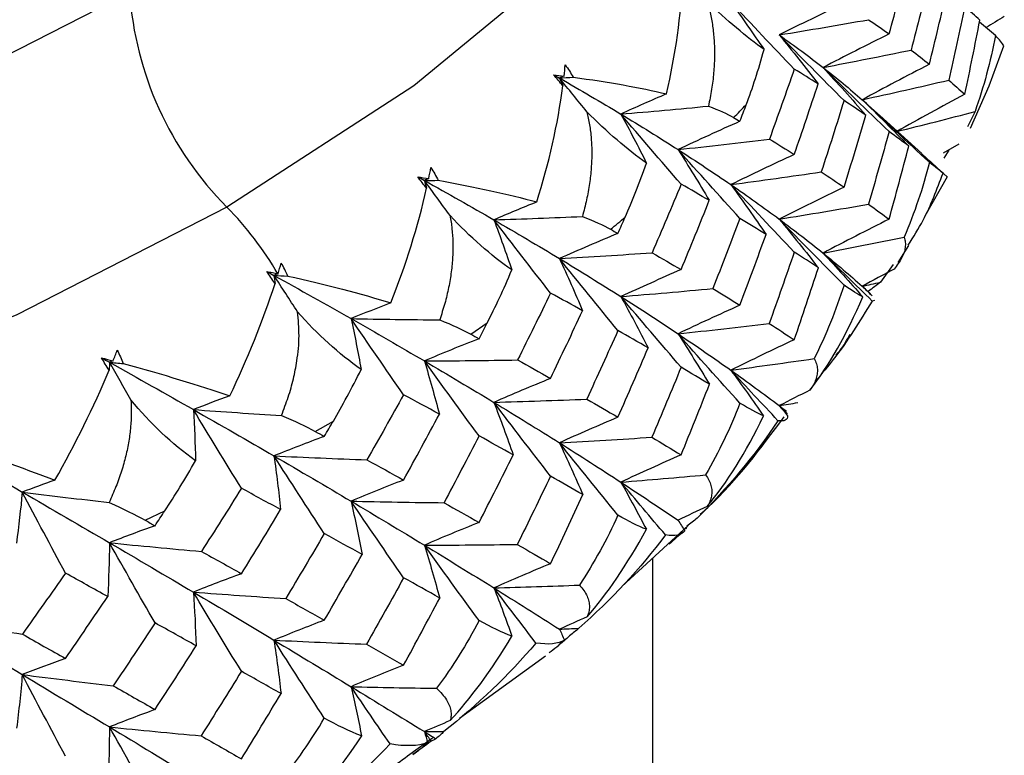
# Paper-space layout '_Isometric' of a CAD drawing. Units: millimetres. Extents: x -73 to 96, y -172 to 79.
# Drawn here: x 81 to 88, y -47 to -42 of the extents above; entities that cross this region are included whole.
import ezdxf

# ---------------------------------------------------------------- set-up
doc = ezdxf.new("R2010")
doc.units = ezdxf.units.MM

psp = doc.layouts.new('_Isometric')

# ---------------------------------------------------------------- linework, layer by layer
at = {"color": 7, "linetype": 'Continuous', "lineweight": 25}
for p, q in [((88.1166, -41.7284), (88.0055, -41.6339)), ((88.0729, -42.0818), (88.1756, -41.8008)), ((87.942, -42.38), (88.0722, -42.0816)), ((87.1815, -42.1795), (87.3105, -42.2955)), ((87.5991, -42.5582), (87.3063, -42.2914)), ((87.9739, -42.2629), (87.921, -42.3705)), ((87.8612, -42.4922), (87.7503, -42.5554)), ((87.789, -42.5333), (87.7543, -42.5893)), ((87.7792, -42.7221), (87.6211, -42.9974)), ((87.7792, -42.7221), (87.7339, -42.6817)), ((87.4345, -43.3239), (87.5081, -43.2024)), ((87.399, -43.3362), (87.3088, -43.4614)), ((87.2672, -43.5908), (87.2511, -43.5935)), ((84.4322, -43.8266), (84.5476, -43.7468)), ((83.3396, -44.5098), (83.467, -44.4363)), ((82.1454, -45.1336), (82.2836, -45.067)), ((85.4926, -45.5982), (85.9582, -45.1707)), ((85.9424, -45.1956), (85.9374, -45.1898)), ((85.7107, -90.711), (85.7107, -45.398)), ((85.1064, -45.9637), (85.0517, -46.0086)), ((84.3534, -46.5225), (84.9558, -46.0846)), ((84.0052, -46.7756), (84.163, -46.6609))]:
    psp.add_line(p, q, dxfattribs=at)
at = {"color": 7, "linetype": 'Continuous', "lineweight": 25, "flags": 128}
for points in [[(86.656, -32.6268), (87.1149, -33.4636), (87.5143, -34.5801), (87.6864, -35.7159), (87.6289, -36.8555), (87.3427, -37.9836), (86.8316, -39.0849), (86.1024, -40.1444), (85.1651, -41.1479), (84.0323, -42.0819), (82.7194, -42.9335)], [(82.0359, -41.4267), (80.5882, -42.1671), (78.9965, -42.8013), (77.284, -43.3202), (75.4756, -43.7161), (73.5977, -43.9833), (71.6777, -44.1179), (69.7436, -44.1179), (67.8237, -43.9833), (65.9458, -43.7161), (64.1374, -43.3202), (62.4248, -42.8013), (60.8331, -42.1671), (59.3854, -41.4267), (58.1029, -40.591), (57.0042, -39.6721), (56.1054, -38.6835), (55.4196, -37.6395), (54.9567, -36.5554), (54.7236, -35.447), (54.6972, -34.7146)], [(82.7194, -42.9335), (81.2441, -43.6915), (79.6263, -44.3454), (77.888, -44.8865), (76.0526, -45.3074), (74.1449, -45.6025), (72.1908, -45.7678)]]:
    psp.add_lwpolyline(points, dxfattribs=at)
at = {"color": 7, "linetype": 'Continuous', "lineweight": 25}
for centre, radius, start, end in [((84.3918, -41.2666), 2.3613, 183.88838, 224.90763), ((78.5847, -34.6544), 10.8497, 315.16013, 315.82962), ((80.9621, -44.6479), 2.4551, 30.47411, 44.29123), ((77.358, -33.3174), 12.6649, 309.50226, 310.10614)]:
    psp.add_arc(centre, radius, start, end, dxfattribs=at)
for points in [[(87.3704, -41.7179), (87.4172, -41.5499), (87.4627, -41.3818), (87.507, -41.2137)], [(85.8066, -42.1386), (85.8705, -41.8645), (85.9101, -41.5867), (85.9206, -41.3149)], [(87.6535, -41.3223), (87.6118, -41.4919), (87.5688, -41.6615), (87.5246, -41.831)], [(87.6535, -41.9309), (87.6952, -41.7601), (87.7356, -41.5892), (87.7748, -41.4182)], [(86.4918, -41.8276), (86.3697, -41.7395), (86.232, -41.6238), (86.0919, -41.4886)], [(86.2589, -41.4939), (86.3384, -41.6044), (86.4161, -41.7157), (86.4918, -41.8276)], [(86.7044, -41.9646), (86.5537, -41.8072), (86.4048, -41.6498), (86.2589, -41.4939)], [(87.0539, -41.5027), (86.8997, -41.5759), (86.7475, -41.65), (86.5986, -41.7244)], [(87.9024, -41.5259), (87.8659, -41.6981), (87.8281, -41.8702), (87.7891, -42.0423)], [(88.0079, -41.6217), (87.974, -41.5898), (87.9388, -41.5579), (87.9024, -41.5259)], [(86.5986, -41.7244), (86.8085, -41.69), (87.0185, -41.6542), (87.2265, -41.6175)], [(87.2265, -41.6175), (87.2757, -41.651), (87.3237, -41.6845), (87.3704, -41.7179)], [(87.9024, -42.1414), (87.9388, -41.9683), (87.974, -41.795), (88.0079, -41.6217)], [(88.1795, -41.5946), (88.1366, -41.6207), (88.0939, -41.6469), (88.0514, -41.673)], [(86.5986, -41.7244), (86.6919, -41.8383), (86.7832, -41.9532), (86.8719, -42.0681)], [(87.0538, -42.1853), (86.8999, -42.0312), (86.7477, -41.8771), (86.5986, -41.7244)], [(86.5986, -41.7244), (86.7066, -41.801), (86.8092, -41.8772), (86.9064, -41.9531)], [(87.3704, -41.7179), (87.2132, -41.7956), (87.0581, -41.8743), (86.9064, -41.9531)], [(88.1166, -41.7284), (88.0832, -41.911), (88.0346, -42.0896), (87.9739, -42.2629)], [(88.1756, -41.8008), (88.167, -41.7833), (88.1456, -41.7583), (88.1166, -41.7284)], [(86.3669, -42.2145), (86.4105, -42.0989), (86.4532, -41.9696), (86.4918, -41.8276)], [(86.9064, -41.9531), (87.1132, -41.9136), (87.3199, -41.8728), (87.5246, -41.831)], [(87.5246, -41.831), (87.5688, -41.8644), (87.6117, -41.8977), (87.6535, -41.9309)], [(85.0876, -42.0132), (85.0906, -41.9872), (85.0933, -41.9612), (85.0958, -41.9354)], [(85.0958, -41.9354), (85.1157, -41.9627), (85.1343, -41.9914), (85.1514, -42.0215)], [(86.7044, -41.9646), (86.6473, -42.1287), (86.5891, -42.2924), (86.5298, -42.4558)], [(86.8719, -42.0681), (86.8172, -42.034), (86.7614, -41.9995), (86.7044, -41.9646)], [(86.9064, -41.9531), (87.0086, -42.0641), (87.1091, -42.1762), (87.2069, -42.2883)], [(87.3704, -42.4035), (87.2134, -42.253), (87.0583, -42.1023), (86.9064, -41.9531)], [(86.9064, -41.9531), (87.0035, -42.029), (87.0953, -42.1044), (87.1815, -42.1795)], [(87.6535, -41.9309), (87.4936, -42.0132), (87.3358, -42.0963), (87.1815, -42.1795)], [(85.0135, -42.004), (85.0385, -42.007), (85.0632, -42.01), (85.0876, -42.0132)], [(85.0792, -42.0817), (85.0569, -42.056), (85.035, -42.03), (85.0135, -42.004)], [(85.0135, -42.004), (85.0273, -42.0118), (85.041, -42.0196), (85.0548, -42.0274)], [(85.0876, -42.0132), (85.0767, -42.0179), (85.0657, -42.0227), (85.0548, -42.0274)], [(85.0548, -42.0274), (85.087, -42.0255), (85.1192, -42.0235), (85.1514, -42.0215)], [(85.2477, -42.2642), (85.1828, -42.185), (85.1185, -42.106), (85.0548, -42.0274)], [(85.0548, -42.0274), (85.2034, -42.1121), (85.3473, -42.1963), (85.4862, -42.2801)], [(85.0548, -42.0274), (85.063, -42.0455), (85.0711, -42.0636), (85.0792, -42.0817)], [(85.1514, -42.0215), (85.4009, -42.0551), (85.621, -42.0941), (85.8066, -42.1386)], [(87.1815, -42.1795), (87.3849, -42.135), (87.588, -42.0891), (87.7891, -42.0423)], [(87.7891, -42.0423), (87.8281, -42.0755), (87.8659, -42.1085), (87.9024, -42.1414)], [(84.8956, -42.8977), (84.9805, -42.6274), (85.0436, -42.3523), (85.0792, -42.0817)], [(86.7044, -42.5645), (86.7614, -42.3991), (86.8172, -42.2337), (86.8719, -42.0681)], [(85.8066, -42.1386), (85.6981, -42.1854), (85.5913, -42.2325), (85.4862, -42.2801)], [(87.0538, -42.1853), (87.0016, -42.3524), (86.9482, -42.5195), (86.8935, -42.6865)], [(87.2069, -42.2883), (87.1571, -42.254), (87.1061, -42.2197), (87.0538, -42.1853)], [(87.1815, -42.1795), (87.2924, -42.2875), (87.4017, -42.3965), (87.5083, -42.5056)], [(87.6534, -42.6189), (87.4938, -42.4721), (87.336, -42.3251), (87.1815, -42.1795)], [(87.9024, -42.1414), (87.7402, -42.2281), (87.5801, -42.3156), (87.4235, -42.4031)], [(85.4862, -42.2801), (85.6913, -42.2628), (85.8965, -42.2444), (86.1015, -42.2247)], [(86.1015, -42.2247), (86.1757, -42.2518), (86.2336, -42.2788), (86.278, -42.3049)], [(86.3227, -42.3312), (86.3375, -42.2923), (86.3522, -42.2534), (86.3669, -42.2145)], [(85.6664, -42.6245), (85.5319, -42.5297), (85.3879, -42.4067), (85.2477, -42.2642)], [(85.4862, -42.2801), (85.5482, -42.3943), (85.6083, -42.5091), (85.6664, -42.6245)], [(85.9095, -42.7733), (85.7664, -42.6083), (85.6248, -42.4434), (85.4862, -42.2801)], [(85.4862, -42.2801), (85.625, -42.3638), (85.759, -42.4471), (85.8878, -42.5298)], [(86.278, -42.3049), (86.293, -42.3136), (86.3078, -42.3224), (86.3227, -42.3312)], [(87.0539, -42.7939), (87.1061, -42.6255), (87.1571, -42.4569), (87.2069, -42.2883)], [(87.4235, -42.4031), (87.6075, -42.3575), (87.791, -42.3107), (87.9739, -42.2629)], [(86.3227, -42.3312), (86.1754, -42.3965), (86.03, -42.4629), (85.8878, -42.5298)], [(85.8878, -42.5298), (86.1022, -42.5064), (86.3169, -42.4816), (86.5298, -42.4558)], [(86.5298, -42.4558), (86.5891, -42.4921), (86.6473, -42.5284), (86.7044, -42.5645)], [(87.3704, -42.4035), (87.3232, -42.5736), (87.2748, -42.7435), (87.2251, -42.9133)], [(87.5083, -42.5056), (87.4636, -42.4717), (87.4176, -42.4377), (87.3704, -42.4035)], [(85.8878, -42.5298), (85.963, -42.648), (86.0362, -42.7672), (86.1067, -42.8863)], [(86.3227, -43.0137), (86.1756, -42.8518), (86.0302, -42.69), (85.8878, -42.5298)], [(85.8878, -42.5298), (86.0166, -42.6125), (86.1403, -42.6946), (86.2588, -42.7761)], [(87.3704, -43.019), (87.4176, -42.848), (87.4636, -42.6769), (87.5083, -42.5056)], [(86.7044, -42.5645), (86.5535, -42.6342), (86.4045, -42.705), (86.2588, -42.7761)], [(84.137, -42.734), (84.1424, -42.7082), (84.1475, -42.6825), (84.1525, -42.6568)], [(84.1525, -42.6568), (84.1709, -42.6851), (84.188, -42.7147), (84.2035, -42.7457)], [(85.5169, -43.0042), (85.5673, -42.8911), (85.6182, -42.7642), (85.6664, -42.6245)], [(87.6534, -42.6189), (87.6086, -42.7995), (87.5485, -42.9753), (87.4763, -43.1451)], [(87.749, -42.6953), (87.7283, -42.6786), (87.6969, -42.6538), (87.6534, -42.6189)], [(84.0598, -42.7209), (84.0858, -42.7252), (84.1115, -42.7296), (84.137, -42.734)], [(84.1222, -42.8019), (84.1008, -42.7751), (84.08, -42.748), (84.0598, -42.7209)], [(84.0598, -42.7209), (84.0753, -42.7294), (84.0908, -42.738), (84.1063, -42.7466)], [(84.137, -42.734), (84.1267, -42.7382), (84.1165, -42.7424), (84.1063, -42.7466)], [(86.2588, -42.7761), (86.4709, -42.7475), (86.6832, -42.7175), (86.8935, -42.6865)], [(86.8935, -42.6865), (86.9482, -42.7224), (87.0016, -42.7583), (87.0539, -42.7939)], [(83.8704, -43.6066), (83.9756, -43.3413), (84.0616, -43.0701), (84.1222, -42.8019)], [(84.1063, -42.7466), (84.1386, -42.7463), (84.171, -42.746), (84.2035, -42.7457)], [(84.2864, -42.9931), (84.2258, -42.9106), (84.1658, -42.8284), (84.1063, -42.7466)], [(84.1063, -42.7466), (84.2736, -42.8394), (84.4364, -42.9316), (84.5945, -43.0231)], [(84.1063, -42.7466), (84.1116, -42.765), (84.1169, -42.7835), (84.1222, -42.8019)], [(84.2035, -42.7457), (84.4637, -42.7925), (84.6964, -42.8433), (84.8956, -42.8977)], [(85.9095, -42.7733), (85.8427, -42.9342), (85.7747, -43.0946), (85.7057, -43.2547)], [(86.1067, -42.8863), (86.0421, -42.849), (85.9764, -42.8114), (85.9095, -42.7733)], [(86.2588, -42.7761), (86.3434, -42.8919), (86.4261, -43.0087), (86.5061, -43.1254)], [(86.7044, -43.2501), (86.5536, -43.0915), (86.4047, -42.933), (86.2588, -42.7761)], [(86.2588, -42.7761), (86.3774, -42.8575), (86.4907, -42.9383), (86.5986, -43.0184)], [(87.0539, -42.7939), (86.8997, -42.868), (86.7475, -42.9431), (86.5986, -43.0184)], [(84.8956, -42.8977), (84.7937, -42.939), (84.6933, -42.9808), (84.5945, -43.0231)], [(85.9095, -43.3732), (85.9764, -43.211), (86.0421, -43.0487), (86.1067, -42.8863)], [(86.5986, -43.0184), (86.808, -42.9846), (87.0175, -42.9494), (87.2251, -42.9133)], [(87.2251, -42.9133), (87.2748, -42.9487), (87.3232, -42.9839), (87.3704, -43.019)], [(84.7206, -43.3755), (84.5747, -43.2734), (84.4257, -43.1428), (84.2864, -42.9931)], [(84.5945, -43.0231), (84.8015, -43.0165), (85.0087, -43.0088), (85.216, -42.9998)], [(85.216, -42.9998), (85.2979, -43.031), (85.3631, -43.0611), (85.4143, -43.0897)], [(85.4658, -43.1185), (85.4829, -43.0804), (85.4999, -43.0423), (85.5169, -43.0042)], [(86.3227, -43.0137), (86.2603, -43.1779), (86.1969, -43.342), (86.1322, -43.5059)], [(86.5061, -43.1254), (86.4461, -43.0884), (86.385, -43.0511), (86.3227, -43.0137)], [(84.5945, -43.0231), (84.6386, -43.14), (84.6806, -43.2575), (84.7206, -43.3755)], [(84.9923, -43.5376), (84.8578, -43.3654), (84.7248, -43.1933), (84.5945, -43.0231)], [(84.5945, -43.0231), (84.7526, -43.1145), (84.9061, -43.2053), (85.0548, -43.2951)], [(86.5986, -43.0184), (86.6923, -43.1317), (86.7842, -43.246), (86.8735, -43.3602)], [(87.0538, -43.4819), (86.8998, -43.3269), (86.7476, -43.1719), (86.5986, -43.0184)], [(86.5986, -43.0184), (86.7066, -43.0985), (86.8092, -43.1778), (86.9064, -43.2563)], [(87.3704, -43.019), (87.2133, -43.0974), (87.0581, -43.1768), (86.9064, -43.2563)], [(85.4658, -43.1185), (85.3266, -43.1764), (85.1892, -43.2355), (85.0548, -43.2951)], [(85.4143, -43.0897), (85.4315, -43.0993), (85.4487, -43.1089), (85.4658, -43.1185)], [(86.3227, -43.6224), (86.385, -43.4569), (86.4461, -43.2913), (86.5061, -43.1254)], [(86.9064, -43.2563), (87.0967, -43.2204), (87.2867, -43.1833), (87.4763, -43.1451)], [(85.0548, -43.2951), (85.272, -43.2829), (85.4896, -43.2694), (85.7057, -43.2547)], [(85.7057, -43.2547), (85.7747, -43.2943), (85.8427, -43.3339), (85.9095, -43.3732)], [(86.7044, -43.2501), (86.6468, -43.4174), (86.588, -43.5845), (86.5281, -43.7515)], [(86.8735, -43.3602), (86.8183, -43.3236), (86.7619, -43.287), (86.7044, -43.2501)], [(86.9064, -43.2563), (87.0009, -43.3583), (87.0939, -43.4609), (87.1852, -43.5642)], [(87.2511, -43.5935), (87.1345, -43.4805), (87.0196, -43.3681), (86.9064, -43.2563)], [(86.9064, -43.2563), (87.0035, -43.3348), (87.0953, -43.4125), (87.1815, -43.4893)], [(83.0781, -43.4028), (83.0859, -43.3773), (83.0935, -43.3518), (83.1009, -43.3265)], [(83.1468, -43.418), (83.1331, -43.3861), (83.1177, -43.3557), (83.1009, -43.3265)], [(85.0548, -43.2951), (85.1113, -43.4168), (85.1657, -43.5393), (85.2174, -43.6615)], [(85.4658, -43.801), (85.3268, -43.6317), (85.1893, -43.4626), (85.0548, -43.2951)], [(85.0548, -43.2951), (85.2034, -43.385), (85.3473, -43.4741), (85.4861, -43.5622)], [(86.7044, -43.8656), (86.7619, -43.6973), (86.8183, -43.5289), (86.8735, -43.3602)], [(83.0572, -43.4697), (83.037, -43.4418), (83.0175, -43.4137), (82.9987, -43.3855)], [(82.9987, -43.3855), (83.0158, -43.3949), (83.0329, -43.4044), (83.0499, -43.4138)], [(83.0782, -43.4028), (83.0687, -43.4065), (83.0593, -43.4101), (83.0499, -43.4138)], [(83.2158, -43.6692), (83.16, -43.5837), (83.1047, -43.4986), (83.0499, -43.4138)], [(83.0499, -43.4138), (83.2345, -43.5157), (83.4149, -43.6168), (83.5911, -43.717)], [(83.0499, -43.4138), (83.0822, -43.4152), (83.1145, -43.4166), (83.1468, -43.418)], [(83.0499, -43.4138), (83.0524, -43.4324), (83.0548, -43.4511), (83.0572, -43.4697)], [(83.1468, -43.418), (83.4158, -43.4784), (83.6592, -43.5416), (83.8704, -43.6066)], [(84.5476, -43.7468), (84.6044, -43.6364), (84.663, -43.5124), (84.7206, -43.3755)], [(85.9095, -43.3732), (85.7661, -43.4353), (85.6246, -43.4985), (85.4861, -43.5622)], [(87.4048, -43.3696), (87.3296, -43.4095), (87.2552, -43.4494), (87.1815, -43.4893)], [(82.7392, -44.2596), (82.8621, -44.0041), (82.971, -43.7378), (83.0572, -43.4697)], [(87.0538, -43.4819), (86.9978, -43.6599), (86.9267, -43.8322), (86.8438, -43.9981)], [(87.1852, -43.5642), (87.1519, -43.546), (87.1085, -43.5193), (87.0538, -43.4819)], [(87.1815, -43.4893), (87.224, -43.4801), (87.2664, -43.4708), (87.3088, -43.4614)], [(87.1815, -43.4893), (87.2047, -43.5118), (87.2279, -43.5344), (87.2509, -43.557)], [(87.2408, -43.5454), (87.221, -43.5267), (87.2012, -43.508), (87.1815, -43.4893)], [(87.1815, -43.4893), (87.1953, -43.5016), (87.209, -43.5139), (87.2225, -43.5261)], [(87.3088, -43.4614), (87.2828, -43.4828), (87.2539, -43.5044), (87.2225, -43.5261)], [(84.9923, -43.5376), (84.9162, -43.6948), (84.8391, -43.8515), (84.7609, -44.0077)], [(85.2174, -43.6615), (85.1435, -43.6207), (85.0684, -43.5794), (84.9923, -43.5376)], [(85.4861, -43.5622), (85.7018, -43.5447), (85.9179, -43.5259), (86.1322, -43.5059)], [(85.4861, -43.5622), (85.5524, -43.682), (85.6166, -43.8026), (85.6782, -43.923)], [(85.9095, -44.0588), (85.7663, -43.8926), (85.6247, -43.7266), (85.4861, -43.5622)], [(85.4861, -43.5622), (85.625, -43.6504), (85.759, -43.7376), (85.8878, -43.8238)], [(86.1322, -43.5059), (86.1969, -43.5449), (86.2603, -43.5838), (86.3227, -43.6224)], [(86.814, -44.2199), (86.9466, -44.0479), (87.0743, -43.8279), (87.1852, -43.5642)], [(87.2225, -43.5261), (87.2294, -43.5331), (87.2355, -43.5395), (87.2408, -43.5454)], [(83.8704, -43.6066), (83.7758, -43.6429), (83.6827, -43.6796), (83.5911, -43.717)], [(86.3227, -43.6224), (86.1754, -43.6886), (86.03, -43.756), (85.8878, -43.8238)], [(83.6619, -44.0745), (83.506, -43.9646), (83.353, -43.8261), (83.2158, -43.6692)], [(84.9923, -44.1375), (85.0684, -43.9791), (85.1434, -43.8204), (85.2174, -43.6615)], [(83.5911, -43.717), (83.6168, -43.8357), (83.6405, -43.9549), (83.6619, -44.0745)], [(83.9601, -44.2514), (83.8353, -44.0724), (83.7119, -43.8937), (83.5911, -43.717)], [(83.5911, -43.717), (83.7983, -43.7211), (84.0059, -43.7241), (84.2137, -43.726)], [(83.5911, -43.717), (83.7672, -43.8171), (83.939, -43.9162), (84.1063, -44.0143)], [(84.2137, -43.726), (84.3027, -43.7615), (84.3746, -43.7952), (84.4322, -43.8266)], [(84.4901, -43.8582), (84.5093, -43.8211), (84.5285, -43.784), (84.5476, -43.7468)], [(85.8878, -43.8238), (86.1016, -43.801), (86.3157, -43.7768), (86.5281, -43.7515)], [(86.5281, -43.7515), (86.588, -43.7897), (86.6468, -43.8278), (86.7044, -43.8656)], [(84.4322, -43.8266), (84.4516, -43.8372), (84.4709, -43.8477), (84.4901, -43.8582)], [(85.4658, -43.801), (85.3939, -43.9617), (85.3208, -44.1223), (85.2467, -44.2825)], [(85.6782, -43.923), (85.6085, -43.8825), (85.5377, -43.8419), (85.4658, -43.801)], [(85.8878, -43.8238), (85.9635, -43.9415), (86.0373, -44.06), (86.1085, -44.1784)], [(86.3226, -44.3103), (86.1755, -44.1476), (86.0301, -43.9849), (85.8878, -43.8238)], [(85.8878, -43.8238), (86.0166, -43.91), (86.1403, -43.9952), (86.2588, -44.0793)], [(84.4901, -43.8582), (84.3601, -43.9092), (84.2318, -43.9614), (84.1063, -44.0143)], [(86.7044, -43.8656), (86.5535, -43.936), (86.4045, -44.0075), (86.2588, -44.0793)], [(81.9198, -44.014), (81.93, -43.989), (81.9399, -43.964), (81.9496, -43.9391)], [(81.9496, -43.9391), (81.9647, -43.9691), (81.9782, -44.0004), (81.9901, -44.0328)], [(85.4658, -44.4096), (85.5377, -44.2477), (85.6085, -44.0855), (85.6782, -43.923)], [(81.8386, -43.9926), (81.8659, -43.9997), (81.893, -44.0068), (81.9198, -44.014)], [(81.8927, -44.0797), (81.8738, -44.0508), (81.8558, -44.0217), (81.8386, -43.9926)], [(81.8386, -43.9926), (81.8572, -44.0029), (81.8757, -44.0133), (81.8942, -44.0236)], [(81.8942, -44.0236), (81.8938, -44.0423), (81.8933, -44.061), (81.8927, -44.0797)], [(81.9198, -44.014), (81.9113, -44.0172), (81.9027, -44.0204), (81.8942, -44.0236)], [(82.0446, -44.2873), (81.994, -44.199), (81.9439, -44.1111), (81.8942, -44.0236)], [(81.8942, -44.0236), (82.0946, -44.1356), (82.2912, -44.2464), (82.4839, -44.3561)], [(81.8942, -44.0236), (81.9261, -44.0267), (81.9581, -44.0298), (81.9901, -44.0328)], [(81.9901, -44.0328), (82.2685, -44.1081), (82.5201, -44.1842), (82.7392, -44.2596)], [(84.1063, -44.0143), (84.3245, -44.0134), (84.5434, -44.0112), (84.7609, -44.0077)], [(84.1063, -44.0143), (84.1437, -44.1384), (84.1788, -44.2633), (84.2114, -44.3876)], [(84.4901, -44.5408), (84.3603, -44.3645), (84.2319, -44.1885), (84.1063, -44.0143)], [(84.1063, -44.0143), (84.2736, -44.1124), (84.4363, -44.2094), (84.5945, -44.3052)], [(84.7609, -44.0077), (84.8391, -44.0512), (84.9162, -44.0945), (84.9923, -44.1375)], [(86.2588, -44.0793), (86.454, -44.0533), (86.649, -44.0263), (86.8438, -43.9981)], [(81.5112, -44.8515), (81.6544, -44.5991), (81.7841, -44.3391), (81.8927, -44.0797)], [(83.467, -44.4363), (83.5297, -44.329), (83.5956, -44.2082), (83.6619, -44.0745)], [(85.9095, -44.0588), (85.8421, -44.2229), (85.7735, -44.3867), (85.7037, -44.5503)], [(86.1085, -44.1784), (86.0433, -44.1388), (85.977, -44.0989), (85.9095, -44.0588)], [(86.2588, -44.0793), (86.3372, -44.1857), (86.4138, -44.2927), (86.4887, -44.4004)], [(86.5898, -44.434), (86.4779, -44.3151), (86.3675, -44.1968), (86.2588, -44.0793)], [(86.2588, -44.0793), (86.3774, -44.1634), (86.4906, -44.2464), (86.5986, -44.3282)], [(84.9923, -44.1375), (84.8576, -44.1924), (84.7246, -44.2485), (84.5945, -44.3052)], [(85.9095, -44.6742), (85.977, -44.5093), (86.0433, -44.344), (86.1085, -44.1784)], [(82.7392, -44.2596), (82.6528, -44.2912), (82.5677, -44.3234), (82.4839, -44.3561)], [(83.9601, -44.2514), (83.8754, -44.4044), (83.7896, -44.5568), (83.703, -44.7088)], [(84.2114, -44.3876), (84.1286, -44.3427), (84.0449, -44.2973), (83.9601, -44.2514)], [(86.814, -44.2199), (86.7415, -44.2559), (86.6697, -44.292), (86.5986, -44.3282)], [(82.499, -44.7159), (82.3342, -44.5977), (82.1785, -44.4512), (82.0446, -44.2873)], [(84.5945, -44.3052), (84.812, -44.299), (85.0301, -44.2914), (85.2467, -44.2825)], [(84.5945, -44.3052), (84.6419, -44.428), (84.6871, -44.5514), (84.7298, -44.6745)], [(84.9923, -44.8231), (84.8577, -44.6497), (84.7247, -44.4766), (84.5945, -44.3052)], [(84.5945, -44.3052), (84.7526, -44.4011), (84.9061, -44.4957), (85.0548, -44.5891)], [(85.2467, -44.2825), (85.3209, -44.3252), (85.3939, -44.3676), (85.4658, -44.4096)], [(86.3226, -44.3103), (86.256, -44.4851), (86.1744, -44.6535), (86.0814, -44.8148)], [(86.4887, -44.4004), (86.4431, -44.3801), (86.388, -44.3509), (86.3226, -44.3103)], [(86.5986, -44.3282), (86.6423, -44.3212), (86.686, -44.3142), (86.7297, -44.3071)], [(86.5986, -44.3282), (86.6182, -44.3519), (86.6378, -44.3755), (86.6573, -44.3992)], [(86.6558, -44.3873), (86.6367, -44.3676), (86.6176, -44.3479), (86.5986, -44.3282)], [(86.5986, -44.3282), (86.6159, -44.3413), (86.633, -44.3544), (86.65, -44.3675)], [(82.4839, -44.3561), (82.4911, -44.4758), (82.4962, -44.5957), (82.499, -44.7159)], [(82.8213, -44.9089), (82.7072, -44.7237), (82.5944, -44.5389), (82.4839, -44.3561)], [(82.4839, -44.3561), (82.6897, -44.371), (82.896, -44.3847), (83.1027, -44.3973)], [(82.4839, -44.3561), (82.6766, -44.4658), (82.8653, -44.5743), (83.0499, -44.6815)], [(83.1027, -44.3973), (83.1938, -44.4359), (83.2728, -44.4734), (83.3396, -44.5098)], [(83.9601, -44.8512), (84.0449, -44.697), (84.1286, -44.5425), (84.2114, -44.3876)], [(83.4035, -44.5445), (83.4247, -44.5085), (83.4459, -44.4724), (83.467, -44.4363)], [(85.4658, -44.4096), (85.3266, -44.4685), (85.1892, -44.5285), (85.0548, -44.5891)], [(86.5898, -44.434), (86.426, -44.6789), (86.2355, -44.9084), (86.0217, -45.1193)], [(86.0935, -45.0362), (86.2293, -44.8712), (86.3649, -44.658), (86.4887, -44.4004)], [(86.6573, -44.3992), (86.6582, -44.4295), (86.6354, -44.4416), (86.5898, -44.434)], [(83.3396, -44.5098), (83.361, -44.5214), (83.3822, -44.533), (83.4035, -44.5445)], [(80.6485, -44.5712), (80.863, -44.6939), (81.0743, -44.8154), (81.282, -44.9354)], [(80.7425, -44.5853), (81.0224, -44.6743), (81.2812, -44.7635), (81.5112, -44.8515)], [(83.4035, -44.5445), (83.2837, -44.589), (83.1655, -44.6348), (83.0499, -44.6815)], [(84.4901, -44.5408), (84.4092, -44.6976), (84.3272, -44.854), (84.2442, -45.0103)], [(84.7298, -44.6745), (84.6509, -44.6302), (84.571, -44.5856), (84.4901, -44.5408)], [(85.0548, -44.5891), (85.2713, -44.5775), (85.4883, -44.5645), (85.7037, -44.5503)], [(85.0548, -44.5891), (85.1119, -44.7103), (85.167, -44.8322), (85.2195, -44.9537)], [(85.4657, -45.0976), (85.3267, -44.9274), (85.1893, -44.7574), (85.0548, -44.5891)], [(85.0548, -44.5891), (85.2034, -44.6825), (85.3473, -44.7747), (85.4861, -44.8655)], [(85.7037, -44.5503), (85.7735, -44.5919), (85.8421, -44.6332), (85.9095, -44.6742)], [(84.4901, -45.1494), (84.571, -44.9914), (84.6509, -44.8331), (84.7298, -44.6745)], [(85.9095, -44.6742), (85.7662, -44.7371), (85.6246, -44.801), (85.4861, -44.8655)], [(82.2836, -45.067), (82.3528, -44.9615), (82.4254, -44.8443), (82.499, -44.7159)], [(83.0499, -44.6815), (83.0679, -44.8071), (83.0835, -44.9332), (83.0967, -45.0588)], [(83.0499, -44.6815), (83.2674, -44.6919), (83.4858, -44.701), (83.703, -44.7088)], [(83.4035, -45.2271), (83.2839, -45.0444), (83.1657, -44.8619), (83.0499, -44.6815)], [(83.0499, -44.6815), (83.2345, -44.7887), (83.4149, -44.8946), (83.591, -44.9991)], [(83.703, -44.7088), (83.7897, -44.7566), (83.8754, -44.804), (83.9601, -44.8512)], [(81.5112, -44.8515), (81.4336, -44.8788), (81.3572, -44.9068), (81.282, -44.9354)], [(83.9601, -44.8512), (83.8351, -44.8994), (83.7117, -44.9488), (83.591, -44.9991)], [(84.9923, -44.8231), (84.9155, -44.9834), (84.8376, -45.1434), (84.7587, -45.3032)], [(85.2195, -44.9537), (85.1449, -44.9105), (85.0691, -44.8669), (84.9923, -44.8231)], [(85.4861, -44.8655), (85.6846, -44.8497), (85.883, -44.8328), (86.0814, -44.8148)], [(85.4861, -44.8655), (85.5477, -44.9755), (85.6074, -45.0861), (85.6653, -45.1971)], [(85.8007, -45.2369), (85.6943, -45.1123), (85.5894, -44.9885), (85.4861, -44.8655)], [(85.4861, -44.8655), (85.625, -44.9562), (85.7589, -45.0457), (85.8878, -45.1336)], [(81.282, -44.9354), (81.2706, -45.0549), (81.257, -45.1746), (81.2412, -45.2945)], [(81.282, -44.9354), (81.4846, -44.9609), (81.6879, -44.9852), (81.8919, -45.0085)], [(81.5849, -45.5048), (81.4825, -45.314), (81.3812, -45.1236), (81.282, -44.9354)], [(81.282, -44.9354), (81.4897, -45.0555), (81.6938, -45.1742), (81.8942, -45.2914)], [(82.8213, -44.9089), (82.7285, -45.0572), (82.6349, -45.2051), (82.5404, -45.3523)], [(83.0967, -45.0588), (83.0058, -45.0093), (82.914, -44.9594), (82.8213, -44.9089)], [(81.8919, -45.0085), (81.9927, -45.0539), (82.0765, -45.0957), (82.1454, -45.1336)], [(83.591, -44.9991), (83.6192, -45.1238), (83.6451, -45.2491), (83.6685, -45.3739)], [(83.9601, -45.5369), (83.8353, -45.3568), (83.7119, -45.177), (83.591, -44.9991)], [(83.591, -44.9991), (83.8087, -45.0041), (84.0271, -45.0079), (84.2442, -45.0103)], [(83.591, -44.9991), (83.7672, -45.1036), (83.939, -45.2067), (84.1063, -45.3083)], [(84.2442, -45.0103), (84.3272, -45.057), (84.4092, -45.1034), (84.4901, -45.1494)], [(84.9923, -45.4385), (85.0691, -45.2773), (85.1449, -45.1157), (85.2195, -44.9537)], [(82.2147, -45.1719), (82.2377, -45.1369), (82.2607, -45.102), (82.2836, -45.067)], [(82.8213, -45.5087), (82.914, -45.3591), (83.0058, -45.2091), (83.0967, -45.0588)], [(86.0935, -45.0362), (86.0243, -45.0686), (85.9557, -45.101), (85.8878, -45.1336)], [(82.1454, -45.1336), (82.1685, -45.1464), (82.1916, -45.1591), (82.2147, -45.1719)], [(84.4901, -45.1494), (84.3601, -45.2013), (84.2318, -45.2544), (84.1063, -45.3083)], [(85.4657, -45.0976), (85.389, -45.2687), (85.2976, -45.4326), (85.1952, -45.5888)], [(85.6653, -45.1971), (85.6077, -45.1742), (85.5413, -45.1418), (85.4657, -45.0976)], [(85.8878, -45.1336), (85.9037, -45.1582), (85.9195, -45.1827), (85.9352, -45.2073)], [(86.0217, -45.1193), (86.0006, -45.1383), (85.9765, -45.1571), (85.9492, -45.1758)], [(82.2147, -45.1719), (82.1061, -45.2104), (81.999, -45.2504), (81.8942, -45.2914)], [(83.4035, -45.2271), (83.3142, -45.3795), (83.2239, -45.5315), (83.1328, -45.6832)], [(83.6685, -45.3739), (83.5811, -45.3253), (83.4928, -45.2764), (83.4035, -45.2271)], [(85.2492, -45.8119), (85.3871, -45.654), (85.5294, -45.448), (85.6653, -45.1971)], [(85.9352, -45.2073), (85.9125, -45.237), (85.8672, -45.2474), (85.8007, -45.2369)], [(81.8942, -45.2914), (81.8926, -45.4173), (81.8886, -45.5438), (81.8823, -45.6695)], [(81.8942, -45.2914), (82.1092, -45.3129), (82.3253, -45.3333), (82.5404, -45.3523)], [(82.2146, -45.8544), (82.1063, -45.6658), (81.9991, -45.4775), (81.8942, -45.2914)], [(81.8942, -45.2914), (82.0946, -45.4085), (82.2912, -45.5242), (82.4839, -45.6383)], [(85.8007, -45.2369), (85.6218, -45.4729), (85.4172, -45.6922), (85.1903, -45.8917)], [(82.5404, -45.3523), (82.6349, -45.4048), (82.7285, -45.4569), (82.8213, -45.5087)], [(84.1063, -45.3083), (84.3237, -45.3079), (84.5419, -45.3062), (84.7587, -45.3032)], [(84.1063, -45.3083), (84.1444, -45.4319), (84.1803, -45.5562), (84.2138, -45.68)], [(84.4901, -45.8374), (84.3602, -45.6603), (84.2319, -45.4833), (84.1063, -45.3083)], [(84.1063, -45.3083), (84.2736, -45.4099), (84.4364, -45.51), (84.5945, -45.6085)], [(84.7587, -45.3032), (84.8376, -45.3487), (84.9155, -45.3938), (84.9923, -45.4385)], [(83.4035, -45.8357), (83.4928, -45.6822), (83.5811, -45.5282), (83.6685, -45.3739)], [(81.5849, -45.5048), (81.4849, -45.6481), (81.3842, -45.7909), (81.2827, -45.9331)], [(81.8823, -45.6695), (81.784, -45.6152), (81.6848, -45.5603), (81.5849, -45.5048)], [(84.9923, -45.4385), (84.8576, -45.4942), (84.7246, -45.551), (84.5945, -45.6085)], [(82.8213, -45.5087), (82.707, -45.5507), (82.5942, -45.594), (82.4839, -45.6383)], [(83.9601, -45.5369), (83.8746, -45.693), (83.788, -45.8487), (83.7005, -46.0042)], [(84.2138, -45.68), (84.1302, -45.6326), (84.0457, -45.5849), (83.9601, -45.5369)], [(82.4839, -45.6383), (82.4926, -45.7639), (82.4989, -45.8901), (82.5029, -46.0156)], [(82.4839, -45.6383), (82.6999, -45.6545), (82.9168, -45.6695), (83.1328, -45.6832)], [(82.8213, -46.1943), (82.7071, -46.008), (82.5943, -45.8221), (82.4839, -45.6383)], [(82.4839, -45.6383), (82.6766, -45.7523), (82.8653, -45.8648), (83.0499, -45.9755)], [(84.5945, -45.6085), (84.7946, -45.603), (84.9948, -45.5965), (85.1952, -45.5888)], [(84.5945, -45.6085), (84.6387, -45.7213), (84.681, -45.8345), (84.7214, -45.9481)], [(84.89, -45.9957), (84.7901, -45.8658), (84.6916, -45.7367), (84.5945, -45.6085)], [(84.5945, -45.6085), (84.7526, -45.707), (84.9061, -45.8038), (85.0548, -45.899)], [(81.5849, -46.1046), (81.6848, -45.96), (81.784, -45.8149), (81.8823, -45.6695)], [(83.1328, -45.6832), (83.2239, -45.7344), (83.3142, -45.7853), (83.4035, -45.8357)], [(83.9601, -46.1523), (84.0457, -45.9953), (84.1302, -45.8378), (84.2138, -45.68)], [(80.6485, -45.8389), (80.8592, -45.8716), (81.0713, -45.903), (81.2827, -45.9331)], [(80.6485, -45.8389), (80.863, -45.9669), (81.0743, -46.0931), (81.282, -46.2176)], [(83.4035, -45.8357), (83.2837, -45.8811), (83.1655, -45.9279), (83.0499, -45.9755)], [(84.4901, -45.8374), (84.4041, -46.0037), (84.3037, -46.1627), (84.1924, -46.3139)], [(84.7214, -45.9481), (84.6523, -45.9219), (84.5752, -45.8858), (84.4901, -45.8374)], [(85.2492, -45.8119), (85.1837, -45.8408), (85.1189, -45.8698), (85.0548, -45.899)], [(82.2146, -45.8544), (82.1177, -46.0019), (82.0199, -46.1491), (81.9213, -46.2959)], [(82.5029, -46.0156), (82.4077, -45.9622), (82.3116, -45.9085), (82.2146, -45.8544)], [(85.0548, -45.899), (85.1, -45.8966), (85.1451, -45.8942), (85.1903, -45.8917)], [(85.0548, -45.899), (85.0668, -45.9243), (85.0787, -45.9495), (85.0905, -45.9748)], [(85.1903, -45.8917), (85.1721, -45.9096), (85.1505, -45.9272), (85.1258, -45.9446)], [(81.2827, -45.9331), (81.3842, -45.9906), (81.4849, -46.0478), (81.5849, -46.1046)], [(83.0499, -45.9755), (83.0687, -46.1006), (83.0852, -46.2262), (83.0993, -46.3512)], [(83.0499, -45.9755), (83.2666, -45.9864), (83.4841, -45.9959), (83.7005, -46.0042)], [(83.4034, -46.5237), (83.2838, -46.3401), (83.1656, -46.1568), (83.0499, -45.9755)], [(83.0499, -45.9755), (83.2345, -46.0862), (83.4149, -46.1952), (83.591, -46.3024)], [(84.2878, -46.5409), (84.4267, -46.3901), (84.5747, -46.1917), (84.7214, -45.9481)], [(85.0905, -45.9748), (85.0444, -46.0028), (84.977, -46.0102), (84.89, -45.9957)], [(84.983, -46.0635), (85.018, -46.0376), (85.0539, -46.0081), (85.0905, -45.9748)], [(85.1258, -45.9446), (85.12, -45.9516), (85.1135, -45.958), (85.1064, -45.9637)], [(82.2147, -46.4631), (82.3116, -46.3143), (82.4077, -46.1651), (82.5029, -46.0156)], [(83.7005, -46.0042), (83.788, -46.0539), (83.8746, -46.1033), (83.9601, -46.1523)], [(84.89, -45.9957), (84.6975, -46.2221), (84.4804, -46.4304), (84.2424, -46.6179)], [(81.5849, -46.1046), (81.4823, -46.1409), (81.381, -46.1787), (81.282, -46.2176)], [(82.8213, -46.1943), (82.7277, -46.3458), (82.6332, -46.4969), (82.5378, -46.6476)], [(83.0993, -46.3512), (83.0075, -46.2993), (82.9149, -46.247), (82.8213, -46.1943)], [(83.9601, -46.1523), (83.8351, -46.2012), (83.7117, -46.2514), (83.591, -46.3024)], [(81.282, -46.2176), (81.2711, -46.3432), (81.2579, -46.4691), (81.2423, -46.5943)], [(81.282, -46.2176), (81.4945, -46.2449), (81.7083, -46.2711), (81.9213, -46.2959)], [(81.5849, -46.7902), (81.4824, -46.5983), (81.3811, -46.4068), (81.282, -46.2176)], [(81.282, -46.2176), (81.4897, -46.342), (81.6938, -46.4647), (81.8942, -46.5854)], [(81.9213, -46.2959), (82.0199, -46.352), (82.1177, -46.4078), (82.2147, -46.4631)], [(83.591, -46.3024), (83.6175, -46.417), (83.6421, -46.5319), (83.6647, -46.6472)], [(83.591, -46.3024), (83.7912, -46.3073), (83.9916, -46.3111), (84.1924, -46.3139)], [(83.8652, -46.7044), (83.7725, -46.5694), (83.6811, -46.4354), (83.591, -46.3024)], [(83.591, -46.3024), (83.7672, -46.4095), (83.939, -46.5148), (84.1063, -46.6182)], [(82.8213, -46.8098), (82.9149, -46.6574), (83.0075, -46.5045), (83.0993, -46.3512)], [(82.2147, -46.4631), (82.1061, -46.5025), (81.999, -46.5434), (81.8942, -46.5854)], [(83.0811, -46.9841), (83.2066, -46.831), (83.3139, -46.6765), (83.4034, -46.5237)], [(83.6647, -46.6472), (83.5802, -46.6154), (83.4923, -46.5738), (83.4034, -46.5237)], [(84.2878, -46.5409), (84.2267, -46.5664), (84.1662, -46.5922), (84.1063, -46.6182)], [(81.8942, -46.5854), (81.8935, -46.7109), (81.8904, -46.8369), (81.8851, -46.9621)], [(81.8942, -46.5854), (82.1083, -46.6074), (82.3235, -46.6282), (82.5378, -46.6476)], [(82.2146, -47.151), (82.1062, -46.9615), (81.9991, -46.7723), (81.8942, -46.5854)], [(81.8942, -46.5854), (82.0946, -46.7061), (82.2912, -46.8248), (82.4839, -46.9415)], [(82.5378, -46.6476), (82.6332, -46.7021), (82.7277, -46.7562), (82.8213, -46.8098)], [(83.6647, -46.6472), (83.5085, -46.8826), (83.356, -47.0733), (83.2172, -47.2171)], [(84.1063, -46.6182), (84.1516, -46.6181), (84.197, -46.618), (84.2424, -46.6179)], [(84.1063, -46.6182), (84.1143, -46.6439), (84.1222, -46.6697), (84.1301, -46.6956)], [(84.1545, -46.6855), (84.1384, -46.663), (84.1223, -46.6406), (84.1063, -46.6182)], [(84.1063, -46.6182), (84.133, -46.6347), (84.1597, -46.6512), (84.1862, -46.6676)], [(84.1862, -46.6676), (84.1763, -46.6742), (84.1657, -46.6802), (84.1545, -46.6855)], [(84.2424, -46.6179), (84.2271, -46.6349), (84.2083, -46.6515), (84.1862, -46.6676)], [(83.8652, -46.7044), (83.6583, -46.9229), (83.4294, -47.1196), (83.1856, -47.2921)], [(84.1301, -46.6956), (84.0609, -46.7205), (83.9718, -46.7239), (83.8652, -46.7044)], [(84.1545, -46.6855), (84.1121, -46.7172), (84.0692, -46.7483), (84.0256, -46.7787)], [(84.0256, -46.7787), (84.0593, -46.7546), (84.0942, -46.7269), (84.1301, -46.6956)]]:
    psp.add_open_spline(points, degree=3, dxfattribs=at)
for points, knots in [([(86.0919, -41.4886), (86.1003, -41.5185), (86.1174, -41.5795), (86.1336, -41.6755), (86.1432, -41.7764), (86.1451, -41.8823), (86.1391, -41.9929), (86.1253, -42.108), (86.1096, -42.1852), (86.1015, -42.2247)], [0, 0, 0, 0, 0.124884, 0.255023, 0.390916, 0.533, 0.681661, 0.837232, 1, 1, 1, 1]), ([(85.2477, -42.2642), (85.2544, -42.2945), (85.2683, -42.3564), (85.2792, -42.453), (85.2831, -42.5543), (85.2791, -42.6602), (85.2668, -42.7703), (85.2465, -42.8845), (85.2263, -42.9608), (85.216, -42.9998)], [0, 0, 0, 0, 0.1248835, 0.2550232, 0.3909157, 0.533, 0.6816608, 0.8372319, 1, 1, 1, 1]), ([(87.5986, -42.5588), (87.6013, -42.5613), (87.6522, -42.6065), (87.7019, -42.6522), (87.749, -42.6953)], [0, 0, 0, 0, 0.05451, 1, 1, 1, 1]), ([(87.5051, -43.2007), (87.5413, -43.1432), (87.6399, -42.9863), (87.7067, -42.8082), (87.749, -42.6953)], [0, 0, 0, 0, 0.366292, 1, 1, 1, 1]), ([(84.2864, -42.9931), (84.2915, -43.0237), (84.3019, -43.0862), (84.3074, -43.1832), (84.3058, -43.2846), (84.2958, -43.3901), (84.2774, -43.4994), (84.2507, -43.6123), (84.2262, -43.6875), (84.2137, -43.726)], [0, 0, 0, 0, 0.124884, 0.255023, 0.390916, 0.533, 0.681661, 0.837232, 1, 1, 1, 1]), ([(87.4763, -43.1451), (87.4794, -43.1569), (87.4855, -43.1801), (87.4844, -43.2168), (87.476, -43.2541), (87.4598, -43.2919), (87.437, -43.3301), (87.4154, -43.3566), (87.4048, -43.3696)], [0, 0, 0, 0, 0.1836759, 0.3601348, 0.5296555, 0.6925575, 0.8492032, 1, 1, 1, 1]), ([(82.9987, -43.3855), (83.012, -43.3883), (83.0385, -43.394), (83.0649, -43.3999), (83.078, -43.4028), (83.0781, -43.4028)], [0, 0, 0, 0, 0.4989303, 0.9978895, 1, 1, 1, 1]), ([(87.2511, -43.5935), (87.165, -43.7342), (87.0468, -43.9275), (86.9008, -44.1002), (86.8611, -44.1473)], [0, 0, 0, 0, 0.727843, 1, 1, 1, 1]), ([(83.1027, -44.3973), (83.1192, -44.3544), (83.1515, -44.2702), (83.1874, -44.1421), (83.2155, -43.9987), (83.2311, -43.8405), (83.2208, -43.7253), (83.2158, -43.6692)], [0, 0, 0, 0, 0.185141, 0.362964, 0.534506, 0.773585, 1, 1, 1, 1]), ([(86.9977, -43.9739), (87.0065, -43.9637), (87.0464, -43.9178), (87.0744, -43.8667), (87.0962, -43.8269)], [0, 0, 0, 0, 0.222683, 1, 1, 1, 1]), ([(86.8438, -43.9981), (86.8496, -44.0101), (86.8609, -44.0337), (86.8675, -44.0706), (86.8663, -44.1076), (86.8568, -44.1448), (86.8403, -44.1819), (86.8226, -44.2074), (86.814, -44.2199)], [0, 0, 0, 0, 0.1836759, 0.3601348, 0.5296555, 0.6925575, 0.8492032, 1, 1, 1, 1]), ([(82.0446, -44.2873), (82.0462, -44.3182), (82.0496, -44.3814), (82.0443, -44.4785), (82.0314, -44.5791), (82.0099, -44.683), (81.9796, -44.7898), (81.9409, -44.8993), (81.9085, -44.9715), (81.8919, -45.0085)], [0, 0, 0, 0, 0.124884, 0.255023, 0.390916, 0.533, 0.681661, 0.837232, 1, 1, 1, 1]), ([(86.0441, -45.0918), (86.062, -45.0756), (86.2929, -44.8655), (86.4697, -44.6272), (86.6327, -44.4073)], [0, 0, 0, 0, 0.077434, 1, 1, 1, 1]), ([(86.0814, -44.8148), (86.0898, -44.8272), (86.1063, -44.8515), (86.1205, -44.8889), (86.1266, -44.9261), (86.1239, -44.963), (86.1139, -44.9994), (86.1002, -45.0241), (86.0935, -45.0362)], [0, 0, 0, 0, 0.183676, 0.360135, 0.529655, 0.692557, 0.849203, 1, 1, 1, 1]), ([(85.9222, -45.2142), (85.9074, -45.228), (85.8755, -45.2576), (85.8429, -45.2863), (85.8255, -45.3016)], [0, 0, 0, 0, 0.4667, 1, 1, 1, 1]), ([(85.948, -45.18), (85.9474, -45.1825), (85.946, -45.188), (85.9437, -45.1929), (85.9424, -45.1956)], [0, 0, 0, 0, 0.445573, 1, 1, 1, 1]), ([(85.1952, -45.5888), (85.2062, -45.6017), (85.2278, -45.627), (85.2495, -45.6654), (85.2627, -45.703), (85.2669, -45.7399), (85.2634, -45.7761), (85.2539, -45.8001), (85.2492, -45.8119)], [0, 0, 0, 0, 0.183676, 0.360135, 0.529655, 0.692557, 0.849203, 1, 1, 1, 1]), ([(84.1924, -46.3139), (84.2059, -46.3274), (84.2324, -46.3539), (84.2614, -46.3936), (84.2817, -46.4321), (84.2927, -46.4694), (84.2957, -46.5056), (84.2904, -46.5292), (84.2878, -46.5409)], [0, 0, 0, 0, 0.1836759, 0.3601348, 0.5296555, 0.6925575, 0.8492032, 1, 1, 1, 1]), ([(83.056, -47.3892), (83.2844, -47.2574), (83.6182, -47.0646), (83.9123, -46.845), (84.0052, -46.7756)], [0, 0, 0, 0, 0.684274, 1, 1, 1, 1])]:
    psp.add_open_spline(points, degree=3, knots=knots, dxfattribs=at)

doc.saveas('drawing.dxf')
